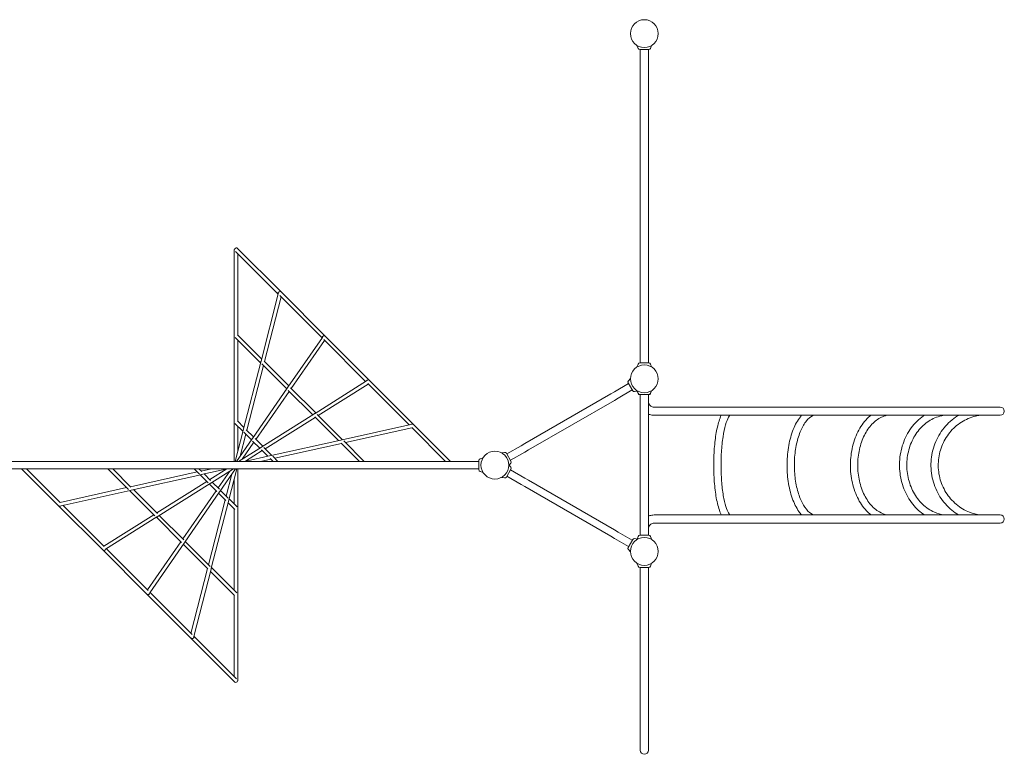
# Model space of a CAD drawing. Extents: x -6579 to 1669, y -3628 to 920.
# Drawn here: x -2896 to 1669, y -3340 to 65 of the extents above; entities that cross this region are included whole.
import ezdxf

# ---------------------------------------------------------------- set-up
doc = ezdxf.new("R2010")
doc.units = 0
doc.header["$MEASUREMENT"] = 0

msp = doc.modelspace()

# ---------------------------------------------------------------- linework, layer by layer
at = {"color": 0, "linetype": 'Continuous', "lineweight": 0}
for p, q in [((-29, -68.4), (-33.9, -54.9)), ((21, -74), (-21, -74)), ((-19, -74), (-19, -1526)), ((19, -74), (19, -1526)), ((29, -68.4), (33.9, -54.9)), ((-1900.8, -1000), (-1899.9, -1000)), ((-1900.8, -1000), (-1900.8, -1983)), ((-1887.2, -994.3), (-1682.6, -1198.9)), ((-1894.5, -1009.7), (-1697.1, -1207)), ((-1884.8, -1019.3), (-1884.8, -1396.7)), ((-1776.9, -1517.4), (-1696.7, -1205.6)), ((-1761.2, -1520.3), (-1684, -1220.2)), ((-1689.8, -1214.3), (-1494, -1410.1)), ((-1682.6, -1198.9), (-1478, -1403.6)), ((-1778.9, -1525.2), (-1896.3, -1407.9)), ((-1774.3, -1507.2), (-1885.9, -1395.6)), ((-1652, -1638.2), (-1492.6, -1408.1)), ((-1478, -1403.6), (-1273.4, -1608.2)), ((-1884.8, -1419.3), (-1884.8, -1796.7)), ((-1636.9, -1644.6), (-1482.5, -1421.6)), ((-1485.6, -1418.5), (-1291.8, -1612.4)), ((-1859.4, -1837.9), (-1778.4, -1523)), ((-1843, -1838.5), (-1765.8, -1538.3)), ((-1657.7, -1646.5), (-1773.3, -1530.9)), ((-1648.4, -1633.1), (-1762.8, -1518.7)), ((-29, -1531.6), (-33.9, -1545.1)), ((21, -1526), (-21, -1526)), ((29, -1531.6), (33.9, -1545.1)), ((-1523.4, -1758.1), (-1639.6, -1641.9)), ((-1526.4, -1760), (-1287.7, -1609.8)), ((-1511.8, -1769.7), (-1280.2, -1624)), ((-1281.8, -1622.3), (-1090.4, -1813.8)), ((-1273.4, -1608.2), (-1068.7, -1812.8)), ((-72.6, -1622.3), (-138.4, -1660.3)), ((-74.6, -1618.8), (-53.6, -1655.2)), ((-73.7, -1609.1), (-64.5, -1598.1)), ((-1816.9, -1876.3), (-1655.5, -1643.4)), ((-1800.6, -1880.9), (-1646.2, -1658)), ((-1537.3, -1766.9), (-1650.6, -1653.6)), ((-155.7, -1670.3), (-554.1, -1900.3)), ((-138.4, -1660.3), (-155.7, -1670.3)), ((-55.6, -1651.7), (-121.4, -1689.7)), ((-44.7, -1659.3), (-30.6, -1656.8)), ((-29, -1668.4), (-33.1, -1657.2)), ((-29, -1667.2), (-32.6, -1657.2)), ((-21, -1672.8), (21, -1672.8)), ((-21, -1674), (-19, -1674)), ((-19, -2324.8), (-19, -1672.8)), ((19, -2324.8), (19, -1672.8)), ((19, -1674), (19, -1674)), ((19, -1705), (19, -1674)), ((19, -1674), (21, -1674)), ((29, -1668.4), (33.9, -1654.9)), ((29, -1667.2), (33.3, -1655.2)), ((-138.7, -1699.7), (-537.1, -1929.7)), ((-138.7, -1699.7), (-121.4, -1689.7)), ((19, -1705), (19, -1705)), ((1650, -1731), (45, -1731)), ((-1773.4, -1915.4), (-1531.7, -1763.3)), ((-1757.3, -1924.2), (-1525.7, -1778.5)), ((-1417.7, -1886.4), (-1528.2, -1776)), ((-1399.2, -1882.3), (-1516.5, -1765)), ((45, -1769), (1650, -1769)), ((-1860.8, -1843.3), (-1897.8, -1806.3)), ((-1856.2, -1825.4), (-1886.6, -1794.9)), ((-1884.8, -1819.3), (-1884.8, -1936.8)), ((-1081.8, -1811.9), (-1401.3, -1882.8)), ((-1068.7, -1812.8), (-898.5, -1983)), ((-1896.7, -1983), (-1859.9, -1839.8)), ((-1873.9, -1958.7), (-1847.6, -1856.5)), ((-1821.4, -1882.8), (-1856.8, -1847.3)), ((-1812.1, -1869.4), (-1845.6, -1835.9)), ((-1077, -1827.2), (-1385.8, -1895.7)), ((-1077.9, -1826.2), (-921.1, -1983)), ((-1890.8, -1983), (-1818.2, -1878.2)), ((-1880.8, -1983), (-1775.3, -1916.6)), ((-1864, -1972.4), (-1809.9, -1894.3)), ((-1782.8, -1921.3), (-1815.8, -1888.3)), ((-1768.9, -1912.6), (-1804.5, -1877)), ((-1406.8, -1884), (-1730, -1955.7)), ((-1404.3, -1899.8), (-1713.2, -1968.3)), ((-1321.1, -1983), (-1405.9, -1898.3)), ((-1298.5, -1983), (-1393.7, -1887.8)), ((-571.4, -1910.3), (-637.2, -1948.3)), ((-554.1, -1900.3), (-571.4, -1910.3)), ((-1731.9, -1956.1), (-1853.1, -1983)), ((-1849.5, -1982.2), (-1771.2, -1932.9)), ((-1745.1, -1959), (-1774.9, -1929.2)), ((-1726.6, -1954.9), (-1763.6, -1917.9)), ((-1698.5, -1983), (-1722.7, -1958.8)), ((-648.1, -1940.7), (-662.3, -1943.2)), ((-618.2, -1981.2), (-639.2, -1944.8)), ((-554.4, -1939.7), (-620.2, -1977.7)), ((-554.4, -1939.7), (-537.1, -1929.7)), ((-3018.8, -1983), (-766.8, -1983)), ((-1731.7, -1972.4), (-1779.3, -1983)), ((-1721.1, -1983), (-1734.2, -1970)), ((-766.8, -2021), (-766.8, -1979)), ((-761.2, -1971), (-747.7, -1966.1)), ((-619.1, -2009.1), (-628.3, -1998.1)), ((-619.1, -1990.9), (-626.7, -2000)), ((-3018.8, -2017), (-766.8, -2017)), ((-2887.1, -2017), (-2716.9, -2187.2)), ((-2864.5, -2017), (-2707.7, -2173.8)), ((-2487.1, -2017), (-2391.9, -2112.2)), ((-2464.5, -2017), (-2379.8, -2101.7)), ((-2072.5, -2031.7), (-2381.3, -2100.2)), ((-2055.6, -2044.3), (-2378.8, -2116)), ((-2087.1, -2017), (-2062.9, -2041.2)), ((-2064.5, -2017), (-2051.5, -2030)), ((-2059.1, -2045.1), (-2022.1, -2082.1)), ((-2006.4, -2017), (-2054, -2027.6)), ((-1932.5, -2017), (-2053.7, -2043.9)), ((-2040.5, -2041), (-2010.7, -2070.8)), ((-2014.4, -2067.1), (-1936.1, -2017.8)), ((-2010.3, -2083.4), (-1904.8, -2017)), ((-1975.8, -2105.7), (-1921.7, -2027.6)), ((-1967.5, -2121.8), (-1894.9, -2017)), ((-1938, -2143.5), (-1911.7, -2041.3)), ((-1925.8, -2160.2), (-1888.9, -2017)), ((-1884.8, -2017), (-1884.8, -3000)), ((-761.2, -2029), (-747.7, -2033.9)), ((-618.2, -2018.8), (-639.2, -2055.2)), ((-637.2, -2051.7), (-571.4, -2089.7)), ((-620.2, -2022.3), (-554.4, -2060.3)), ((-2260, -2221.5), (-2028.3, -2075.8)), ((-2254, -2236.7), (-2012.2, -2084.6)), ((-2016.7, -2087.4), (-1981.1, -2123)), ((-2002.8, -2078.7), (-1969.8, -2111.7)), ((-1900.8, -2063.2), (-1900.8, -2180.7)), ((-648.1, -2059.3), (-662.3, -2056.8)), ((-571.4, -2089.7), (-554.1, -2099.7)), ((-537.1, -2070.3), (-554.4, -2060.3)), ((-554.1, -2099.7), (-155.7, -2329.7)), ((-537.1, -2070.3), (-138.7, -2300.3)), ((-2399.8, -2104.3), (-2708.7, -2172.8)), ((-2384.3, -2117.2), (-2703.9, -2188.1)), ((-2386.4, -2117.7), (-2269.2, -2235)), ((-2367.9, -2113.6), (-2257.5, -2224)), ((-2139.5, -2342), (-1985, -2119.1)), ((-2130.1, -2356.6), (-1968.7, -2123.7)), ((-1973.5, -2130.6), (-1940, -2164.1)), ((-1964.3, -2117.2), (-1928.8, -2152.7)), ((-2716.9, -2187.2), (-2512.3, -2391.8)), ((-2695.3, -2186.2), (-2503.8, -2377.7)), ((-2019.8, -2461.7), (-1942.6, -2161.5)), ((-2007.3, -2477), (-1926.3, -2162.1)), ((-1929.5, -2174.6), (-1899, -2205.1)), ((-1924.9, -2156.7), (-1887.8, -2193.7)), ((-2505.5, -2376), (-2273.9, -2230.3)), ((-2248.4, -2233.1), (-2135.1, -2346.4)), ((-1900.8, -2203.3), (-1900.8, -2580.7)), ((1650, -2231), (45, -2231)), ((-2497.9, -2390.2), (-2259.3, -2240)), ((-2262.2, -2241.9), (-2146.1, -2358.1)), ((45, -2269), (1650, -2269)), ((-121.4, -2310.3), (-138.7, -2300.3)), ((-121.4, -2310.3), (-55.6, -2348.3)), ((21, -2324.8), (-21, -2324.8)), ((19, -2295), (19, -2295)), ((19, -2324.8), (19, -2295)), ((-2303.1, -2578.4), (-2148.7, -2355.4)), ((-2293.1, -2591.9), (-2133.7, -2361.8)), ((-2137.2, -2366.9), (-2022.9, -2481.3)), ((-2128, -2353.5), (-2012.4, -2469.1)), ((-155.7, -2329.7), (-138.4, -2339.7)), ((-138.4, -2339.7), (-72.6, -2377.7)), ((-74.6, -2381.2), (-53.6, -2344.8)), ((-44.7, -2340.7), (-30.6, -2343.2)), ((-29, -2330.3), (-33.5, -2342.7)), ((29, -2330.3), (34.5, -2345.5)), ((-2512.3, -2391.8), (-2307.7, -2596.4)), ((-2493.9, -2387.6), (-2300, -2581.5)), ((-73.7, -2390.9), (-64.5, -2401.9)), ((-29, -2468.4), (-33.9, -2454.9)), ((29, -2468.4), (33.9, -2454.9)), ((-2101.7, -2779.8), (-2024.5, -2479.7)), ((-2088.9, -2794.4), (-2008.7, -2482.6)), ((-2011.3, -2492.8), (-1899.7, -2604.4)), ((-2006.7, -2474.8), (-1889.4, -2592.1)), ((-21, -2474), (21, -2474)), ((-19, -2474), (-19, -2574)), ((19, -2474), (19, -2574)), ((-2307.7, -2596.4), (-2103.1, -2801.1)), ((-2291.6, -2589.9), (-2095.8, -2785.7)), ((-19, -2574), (-19, -2670.6)), ((19, -2670.6), (19, -2574)), ((-1900.8, -2603.3), (-1900.8, -2980.7)), ((-19, -3320.6), (-19, -2670.6)), ((19, -3320.6), (19, -2670.6)), ((-2103.1, -2801.1), (-1898.5, -3005.7)), ((-2088.5, -2793), (-1891.2, -2990.3)), ((-1884.8, -3000), (-1885.7, -3000))]:
    msp.add_line(p, q, dxfattribs=at)
for centre in [(0, 0), (0, -1600), (-692.8, -2000), (0, -2400)]:
    msp.add_circle(centre, 64.5, dxfattribs=at)
for centre, radius, start, end in [((-21, -65.5), 8.5, 200, 270), ((21, -65.5), 8.5, 270, 340), ((-21, -1534.5), 8.5, 90, 160), ((21, -1534.5), 8.5, 20, 90), ((-67.2, -1614.6), 8.5, 140, 210), ((-46.2, -1650.9), 8.5, 210, 280), ((-21, -1664.2), 8.5, 200, 270), ((-21, -1665.5), 8.5, 200, 270), ((21, -1664.2), 8.5, 270, 340), ((21, -1665.5), 8.5, 270, 340), ((1650, -1750), 19, -90, 90), ((-646.6, -1949.1), 8.5, 30, 100), ((-758.3, -1979), 8.5, 110, 180), ((-625.6, -1985.4), 8.5, 320, 30), ((-758.3, -2021), 8.5, 180, 250), ((-625.6, -2014.6), 8.5, 330, 40), ((-646.6, -2050.9), 8.5, 260, 330), ((1650, -2250), 19, -90, 90), ((-21, -2333.2), 8.5, 90, 160), ((21, -2333.2), 8.5, 20, 90), ((-46.2, -2349.1), 8.5, 80, 150), ((-67.2, -2385.4), 8.5, 150, 220), ((-21, -2465.5), 8.5, 200, 270), ((21, -2465.5), 8.5, 270, 340)]:
    msp.add_arc(centre, radius, start, end, dxfattribs=at)
for centre, major_axis, ratio, start_param, end_param in [((-1892.8, -1000), (-5.66, -5.66), 0.810233, -2.724558, -0.889847), ((-1892.8, -1000), (5.66, 5.66), 0.810233, 0, 0.417035), ((-1688.2, -1204.6), (-6.98, 6.98), 0.810233, -1.570796, 1.003468), ((-1483.6, -1409.2), (-6.98, 6.98), 0.810233, -1.570796, 0.764641), ((-1770.1, -1522.8), (6.17, -6.17), 0.917322, -3.002572, -2.287334), ((-1647.3, -1645.5), (6.17, -6.17), 0.917322, -3.141593, -2.572933), ((-1647.3, -1645.5), (6.17, -6.17), 0.917322, 2.903047, 3.141593), ((-1279, -1613.8), (-6.98, 6.98), 0.810233, -1.570796, 0.431923), ((0, -1705), (19, 0), 0, -0.036306, 0), ((45, -1750), (0, 19), 0, 0, 0.000025), ((-1524.5, -1768.3), (6.17, -6.17), 0.917322, -3.141593, -2.947088), ((-1524.5, -1768.3), (6.17, -6.17), 0.917322, 2.535399, 3.141593), ((-1892.8, -1800), (-5.66, -5.66), 0.989696, -0.791186, -0.790081), ((-1074.4, -1818.4), (-6.98, 6.98), 0.810233, -1.570796, 0.071507), ((-1851.9, -1840.9), (5.72, -5.72), 0.989696, -2.736419, -2.488571), ((-1811, -1881.8), (5.72, -5.72), 0.989696, -3.105175, -2.822377), ((-1770.1, -1922.8), (5.72, -5.72), 0.989696, 2.779872, 3.060159), ((-1401.8, -1891), (6.17, -6.17), 0.917322, 2.261946, 2.963831), ((-1729.1, -1963.7), (5.72, -5.72), 0.989696, 2.457783, 2.700647), ((-2056.5, -2036.3), (5.72, -5.72), 0.989696, -0.68381, -0.440946), ((-2015.6, -2077.2), (5.72, -5.72), 0.989696, -0.361721, -0.081434), ((-2383.9, -2109), (6.17, -6.17), 0.917322, -0.879646, -0.177761), ((-1974.7, -2118.2), (5.72, -5.72), 0.989696, 0.036418, 0.319215), ((-2711.2, -2181.6), (6.98, -6.98), 0.810233, -1.570796, 0.071507), ((-2711.2, -2181.6), (1.73, -7.81), 0, -0.549432, -0.546265), ((-1933.7, -2159.1), (5.72, -5.72), 0.989696, 0.405173, 0.653021), ((-2261.1, -2231.7), (6.17, -6.17), 0.917322, -0.606194, 0.194504), ((-1892.8, -2200), (5.66, 5.66), 0.989696, -0.791186, -0.790081), ((-2138.3, -2354.5), (6.17, -6.17), 0.917322, -0.238545, 0.56866), ((-2506.6, -2386.2), (6.98, -6.98), 0.810233, -1.570796, 0.431923), ((-2015.6, -2477.2), (6.17, -6.17), 0.917322, 0.139021, 0.854259), ((-2302, -2590.8), (6.98, -6.98), 0.810233, -1.570796, 0.764641), ((-2097.4, -2795.4), (6.98, -6.98), 0.810233, -1.570796, 1.003468), ((-1892.8, -3000), (-5.66, -5.66), 0.810233, 0, 2.251746)]:
    msp.add_ellipse(centre, major_axis=major_axis, ratio=ratio, start_param=start_param, end_param=end_param, dxfattribs=at)
at = {"color": 0, "linetype": 'Continuous', "lineweight": 0, "extrusion": (2.17896e-16, -4.93038e-32, -1)}
for centre, start_param in [((-1688.2, -1204.6), -1.003468), ((-1483.6, -1409.2), -0.764641), ((-1279, -1613.8), -0.431923), ((-1074.4, -1818.4), -0.071507)]:
    msp.add_ellipse(centre, major_axis=(-6.98, 6.98), ratio=0.810233, start_param=start_param, end_param=1.570796, dxfattribs=at)
at = {"color": 0, "linetype": 'Continuous', "lineweight": 0, "extrusion": (-4.19363e-08, -1.63028e-07, 1)}
msp.add_ellipse((-1688.2, -1204.6), major_axis=(-7.75, 1.99), ratio=0, start_param=0.558516, end_param=0.561665, dxfattribs=at)
at = {"color": 0, "linetype": 'Continuous', "lineweight": 0, "extrusion": (-6.94346e-09, -1.00246e-08, 1)}
msp.add_ellipse((-1483.6, -1409.2), major_axis=(-6.58, 4.56), ratio=0, start_param=-0.62008, end_param=-0.617057, dxfattribs=at)
at = {"color": 0, "linetype": 'Continuous', "lineweight": 0, "extrusion": (2.17896e-16, 4.93038e-32, -1)}
for centre, start_param, end_param in [((-1770.1, -1522.8), 2.287334, 3.002572), ((-1647.3, -1645.5), 2.572933, 3.141593), ((-1647.3, -1645.5), -3.141593, -2.903047), ((-1524.5, -1768.3), 2.947088, 3.141593), ((-1524.5, -1768.3), -3.141593, -2.535399), ((-1401.8, -1891), -2.963831, -2.261946)]:
    msp.add_ellipse(centre, major_axis=(6.17, -6.17), ratio=0.917322, start_param=start_param, end_param=end_param, dxfattribs=at)
at = {"color": 0, "linetype": 'Continuous', "lineweight": 0, "extrusion": (-7.982e-09, -5.02201e-09, 1)}
msp.add_ellipse((-1279, -1613.8), major_axis=(-4.26, 6.77), ratio=0, start_param=-0.615812, end_param=-0.6127, dxfattribs=at)
at = {"color": 0, "linetype": 'Continuous', "lineweight": 0, "extrusion": (0, 0, -1)}
msp.add_ellipse((-1074.4, -1818.4), major_axis=(-1.73, 7.81), ratio=0, start_param=-0.54969, end_param=-0.546355, dxfattribs=at)
at = {"color": 0, "linetype": 'Continuous', "lineweight": 0, "extrusion": (2.17896e-16, -2.46519e-32, -1)}
for centre, start_param, end_param in [((-1851.9, -1840.9), 2.488571, 2.736419), ((-1811, -1881.8), 2.822377, 3.105175), ((-1770.1, -1922.8), -3.060159, -2.779872), ((-1729.1, -1963.7), -2.700647, -2.457783)]:
    msp.add_ellipse(centre, major_axis=(5.72, -5.72), ratio=0.989696, start_param=start_param, end_param=end_param, dxfattribs=at)
at = {"color": 0, "linetype": 'Continuous', "lineweight": 0, "extrusion": (2.17896e-16, 0, -1)}
for centre, major_axis, ratio, start_param, end_param in [((-2056.5, -2036.3), (5.72, -5.72), 0.989696, 0.440946, 0.68381), ((-2015.6, -2077.2), (5.72, -5.72), 0.989696, 0.081434, 0.361721), ((-1974.7, -2118.2), (5.72, -5.72), 0.989696, -0.319215, -0.036418), ((-2711.2, -2181.6), (6.98, -6.98), 0.810233, -0.071507, 1.570796), ((-1933.7, -2159.1), (5.72, -5.72), 0.989696, -0.653021, -0.405173), ((-2506.6, -2386.2), (6.98, -6.98), 0.810233, -0.431923, 1.570796), ((-2302, -2590.8), (6.98, -6.98), 0.810233, -0.764641, 1.570796), ((-2097.4, -2795.4), (6.98, -6.98), 0.810233, -1.003468, 1.570796)]:
    msp.add_ellipse(centre, major_axis=major_axis, ratio=ratio, start_param=start_param, end_param=end_param, dxfattribs=at)
at = {"color": 0, "linetype": 'Continuous', "lineweight": 0, "extrusion": (2.17896e-16, -3.69779e-32, -1)}
for centre, start_param, end_param in [((-2383.9, -2109), 0.177761, 0.879646), ((-2261.1, -2231.7), -0.194504, 0.606194), ((-2138.3, -2354.5), -0.56866, 0.238545), ((-2015.6, -2477.2), -0.854259, -0.139021)]:
    msp.add_ellipse(centre, major_axis=(6.17, -6.17), ratio=0.917322, start_param=start_param, end_param=end_param, dxfattribs=at)
at = {"color": 0, "linetype": 'Continuous', "lineweight": 0, "extrusion": (5.03724e-16, 4.18487e-10, -1)}
msp.add_ellipse((0, -2295), major_axis=(19, 0), ratio=0, start_param=-0.036306, end_param=0, dxfattribs=at)
at = {"color": 0, "linetype": 'Continuous', "lineweight": 0, "extrusion": (6.19638e-08, 3.89856e-08, 1)}
msp.add_ellipse((-2506.6, -2386.2), major_axis=(4.26, -6.77), ratio=0, start_param=0.615816, end_param=0.618848, dxfattribs=at)
at = {"color": 0, "linetype": 'Continuous', "lineweight": 0, "extrusion": (1.70078e-08, 2.4555e-08, 1)}
msp.add_ellipse((-2302, -2590.8), major_axis=(6.58, -4.56), ratio=0, start_param=0.620056, end_param=0.623078, dxfattribs=at)
at = {"color": 0, "linetype": 'Continuous', "lineweight": 0, "extrusion": (9.62576e-09, 3.74202e-08, 1)}
msp.add_ellipse((-2097.4, -2795.4), major_axis=(7.75, -1.99), ratio=0, start_param=-0.558597, end_param=-0.555437, dxfattribs=at)
at = {"color": 0, "linetype": 'Continuous', "lineweight": 0, "extrusion": (2.17896e-16, 5.47382e-48, -1)}
msp.add_ellipse((0, -3320.6), major_axis=(0, -19.7), ratio=0.965926, start_param=-1.570796, end_param=1.570796, dxfattribs=at)
msp.add_ellipse((0, -3320.6), major_axis=(0, -19.7), ratio=0.965926, start_param=-1.570796, end_param=1.570796, dxfattribs=at)
at = {"color": 0, "linetype": 'Continuous', "lineweight": 0}
for points, knots in [([(19, -1705), (19, -1707.7), (19.4, -1710.4), (21.1, -1715.6), (22.4, -1718.1), (25.6, -1722.5), (27.5, -1724.4), (31.9, -1727.6), (34.4, -1728.9), (39.6, -1730.6), (42.3, -1731), (45, -1731)], [4.71239, 4.71239, 4.71239, 4.71239, 5.026549, 5.026549, 5.340708, 5.340708, 5.654867, 5.654867, 5.969027, 5.969027, 6.283186, 6.283186, 6.283186, 6.283186]), ([(19, -1763.5), (21, -1764.4), (23.1, -1765.2), (31.6, -1767.9), (38.3, -1769), (45, -1769)], [5.8648357, 5.8648357, 5.8648357, 5.8648357, 5.9690267, 5.9690267, 6.283186, 6.283186, 6.283186, 6.283186]), ([(356.8, -2231), (356.5, -2230.3), (356.1, -2229.5), (348.3, -2212.8), (342.2, -2192.5), (332.5, -2146.9), (328.8, -2122.3), (323.7, -2070.2), (322.2, -2042.8), (321.4, -1987.7), (322.1, -1960), (325.6, -1906.7), (328.4, -1881.2), (336, -1834.5), (340.7, -1813.5), (349.6, -1785.8), (353, -1776.9), (356.8, -1769)], [0.463734, 0.463734, 0.463734, 0.463734, 0.481391, 0.481391, 0.849612, 0.849612, 1.184089, 1.184089, 1.51094, 1.51094, 1.835929, 1.835929, 2.161709, 2.161709, 2.492034, 2.492034, 2.677858, 2.677858, 2.677858, 2.677858]), ([(397, -2231), (395.8, -2229.9), (394.4, -2228.1), (389.3, -2220.5), (385.2, -2212.1), (376.8, -2188.8), (372.6, -2173.1), (365.3, -2136), (362.1, -2114.2), (357.6, -2067.1), (356.2, -2041.8), (355.4, -1990.4), (356, -1964.4), (359.1, -1914.5), (361.6, -1890.6), (368.1, -1847.7), (372.2, -1828.7), (381, -1797.9), (385.9, -1786), (392.9, -1773.8), (395.3, -1770.7), (397, -1769)], [0.236423, 0.236423, 0.236423, 0.236423, 0.343448, 0.343448, 0.594978, 0.594978, 0.884631, 0.884631, 1.191762, 1.191762, 1.505004, 1.505004, 1.819993, 1.819993, 2.134306, 2.134306, 2.444714, 2.444714, 2.74278, 2.74278, 2.90517, 2.90517, 2.90517, 2.90517]), ([(729.4, -2231), (725, -2226.1), (720.9, -2220.8), (704.7, -2197.7), (694.3, -2176.6), (677.6, -2129.3), (671.3, -2103.1), (663.2, -2048.4), (661.4, -2020), (662.2, -1963.5), (664.9, -1935.4), (674.7, -1882.1), (681.7, -1857), (699.7, -1811.9), (710.7, -1792.1), (725.4, -1773.6), (727.4, -1771.2), (729.4, -1769)], [0.497619, 0.497619, 0.497619, 0.497619, 0.606537, 0.606537, 0.941324, 0.941324, 1.274018, 1.274018, 1.603018, 1.603018, 1.931006, 1.931006, 2.260503, 2.260503, 2.594066, 2.594066, 2.643974, 2.643974, 2.643974, 2.643974]), ([(787, -2231), (778, -2228.2), (768.3, -2222.3), (749.2, -2203), (739.9, -2189.7), (723.3, -2157.3), (716.1, -2138.1), (704.6, -2095.5), (700.4, -2072), (695.6, -2023.1), (695.1, -1997.7), (697.8, -1947.9), (701.1, -1923.4), (711, -1878.1), (717.7, -1857.3), (733.3, -1821.6), (742.2, -1806.7), (760.9, -1784), (770.6, -1776.3), (782.2, -1770.7), (784.6, -1769.7), (787, -1769)], [0.148658, 0.148658, 0.148658, 0.148658, 0.454976, 0.454976, 0.760069, 0.760069, 1.063629, 1.063629, 1.372212, 1.372212, 1.683574, 1.683574, 1.995258, 1.995258, 2.304849, 2.304849, 2.609763, 2.609763, 2.91213, 2.91213, 2.992934, 2.992934, 2.992934, 2.992934]), ([(1050.2, -2231), (1043, -2225.1), (1036, -2218.6), (1013.2, -2194), (999.2, -2172.9), (976.5, -2125.5), (967.9, -2099.2), (957, -2044), (954.7, -2015.2), (956.8, -1958.1), (961, -1929.8), (975.8, -1876.4), (986.3, -1851.3), (1012.5, -1807), (1028.3, -1787.7), (1047.5, -1771.3), (1048.8, -1770.1), (1050.2, -1769)], [0.513172, 0.513172, 0.513172, 0.513172, 0.643747, 0.643747, 0.966676, 0.966676, 1.294026, 1.294026, 1.621708, 1.621708, 1.949274, 1.949274, 2.276998, 2.276998, 2.603673, 2.603673, 2.628421, 2.628421, 2.628421, 2.628421]), ([(1125.9, -2231), (1113.7, -2228.6), (1101.5, -2224), (1074.2, -2208.1), (1059.4, -2195.2), (1033.5, -2163.2), (1022.4, -2144.3), (1004.7, -2102.4), (998.1, -2079.4), (990.1, -2031.4), (988.7, -2006.4), (991.3, -1957), (995.4, -1932.7), (1008.3, -1887.1), (1017.2, -1866), (1038.9, -1828.9), (1051.7, -1813.1), (1079.7, -1787.9), (1094.9, -1778.7), (1115.6, -1771.4), (1120.7, -1770), (1125.9, -1769)], [0.136414, 0.136414, 0.136414, 0.136414, 0.383118, 0.383118, 0.710369, 0.710369, 1.024374, 1.024374, 1.335911, 1.335911, 1.647661, 1.647661, 1.959548, 1.959548, 2.271114, 2.271114, 2.58319, 2.58319, 2.901403, 2.901403, 3.005179, 3.005179, 3.005179, 3.005179]), ([(1298.3, -2231), (1288.8, -2224.7), (1279.8, -2217.6), (1251.9, -2192.2), (1235, -2171.1), (1207.8, -2123.6), (1197.5, -2097.3), (1184.6, -2042.1), (1182, -2013.3), (1184.8, -1956.1), (1190.3, -1927.8), (1208.6, -1874.6), (1221.5, -1849.7), (1253.6, -1805.9), (1272.6, -1787), (1295.4, -1771), (1296.8, -1770), (1298.3, -1769)], [0.520678, 0.520678, 0.520678, 0.520678, 0.661481, 0.661481, 0.981272, 0.981272, 1.304188, 1.304188, 1.628532, 1.628532, 1.953165, 1.953165, 2.27716, 2.27716, 2.59915, 2.59915, 2.620915, 2.620915, 2.620915, 2.620915]), ([(1388.6, -2231), (1373.7, -2228.7), (1359, -2224.3), (1325.1, -2209.3), (1306.4, -2196.6), (1273.5, -2165), (1259.3, -2146.2), (1236.7, -2104.3), (1228.3, -2081.3), (1217.9, -2033.3), (1216.1, -2008.3), (1219, -1959), (1223.8, -1934.7), (1239.6, -1889), (1250.6, -1867.7), (1277.7, -1830.2), (1293.8, -1814), (1329.5, -1788.2), (1349.2, -1778.7), (1375.8, -1771.4), (1382.2, -1770), (1388.6, -1769)], [0.132851, 0.132851, 0.132851, 0.132851, 0.364121, 0.364121, 0.689253, 0.689253, 1.008886, 1.008886, 1.325187, 1.325187, 1.640154, 1.640154, 1.95489, 1.95489, 2.270263, 2.270263, 2.5877, 2.5877, 2.909469, 2.909469, 3.008742, 3.008742, 3.008742, 3.008742]), ([(1457, -2231), (1446.2, -2224.5), (1435.8, -2217.1), (1404.5, -2191.4), (1385.8, -2170.1), (1355.8, -2122.4), (1344.4, -2096.1), (1330.3, -2041), (1327.6, -2012.2), (1330.9, -1955.3), (1337, -1927.1), (1357.5, -1874.1), (1371.9, -1849.3), (1407.4, -1805.8), (1428.5, -1787), (1453.7, -1771.1), (1455.3, -1770), (1457, -1769)], [0.524194, 0.524194, 0.524194, 0.524194, 0.670063, 0.670063, 0.989791, 0.989791, 1.310458, 1.310458, 1.631749, 1.631749, 1.953195, 1.953195, 2.274299, 2.274299, 2.59463, 2.59463, 2.617399, 2.617399, 2.617399, 2.617399]), ([(1556.9, -2231), (1540.3, -2228.7), (1523.9, -2224.5), (1485.8, -2209.7), (1464.8, -2197.2), (1427.6, -2166), (1411.4, -2147.3), (1385.6, -2105.5), (1375.9, -2082.5), (1363.9, -2034.4), (1361.7, -2009.4), (1364.8, -1959.9), (1370.2, -1935.5), (1388, -1889.5), (1400.5, -1868.1), (1431.3, -1830.2), (1449.6, -1813.9), (1490.2, -1788.1), (1512.6, -1778.6), (1542.8, -1771.3), (1549.8, -1770), (1556.9, -1769)], [0.131508, 0.131508, 0.131508, 0.131508, 0.357162, 0.357162, 0.678593, 0.678593, 0.99888, 0.99888, 1.318036, 1.318036, 1.636471, 1.636471, 1.954738, 1.954738, 2.273407, 2.273407, 2.592991, 2.592991, 2.913771, 2.913771, 3.010084, 3.010084, 3.010084, 3.010084]), ([(45, -2231), (38.3, -2231), (31.6, -2232.1), (23.1, -2234.8), (21, -2235.6), (19, -2236.5)], [3.141592, 3.141592, 3.141592, 3.141592, 3.4557512, 3.4557512, 3.5599422, 3.5599422, 3.5599422, 3.5599422]), ([(45, -2269), (42.3, -2269), (39.6, -2269.4), (34.4, -2271.1), (31.9, -2272.4), (27.5, -2275.6), (25.6, -2277.5), (22.4, -2281.9), (21.1, -2284.4), (19.4, -2289.6), (19, -2292.3), (19, -2295)], [3.141592, 3.141592, 3.141592, 3.141592, 3.455751, 3.455751, 3.76991, 3.76991, 4.08407, 4.08407, 4.398229, 4.398229, 4.712388, 4.712388, 4.712388, 4.712388])]:
    msp.add_open_spline(points, degree=3, knots=knots, dxfattribs=at)

doc.saveas('drawing.dxf')
